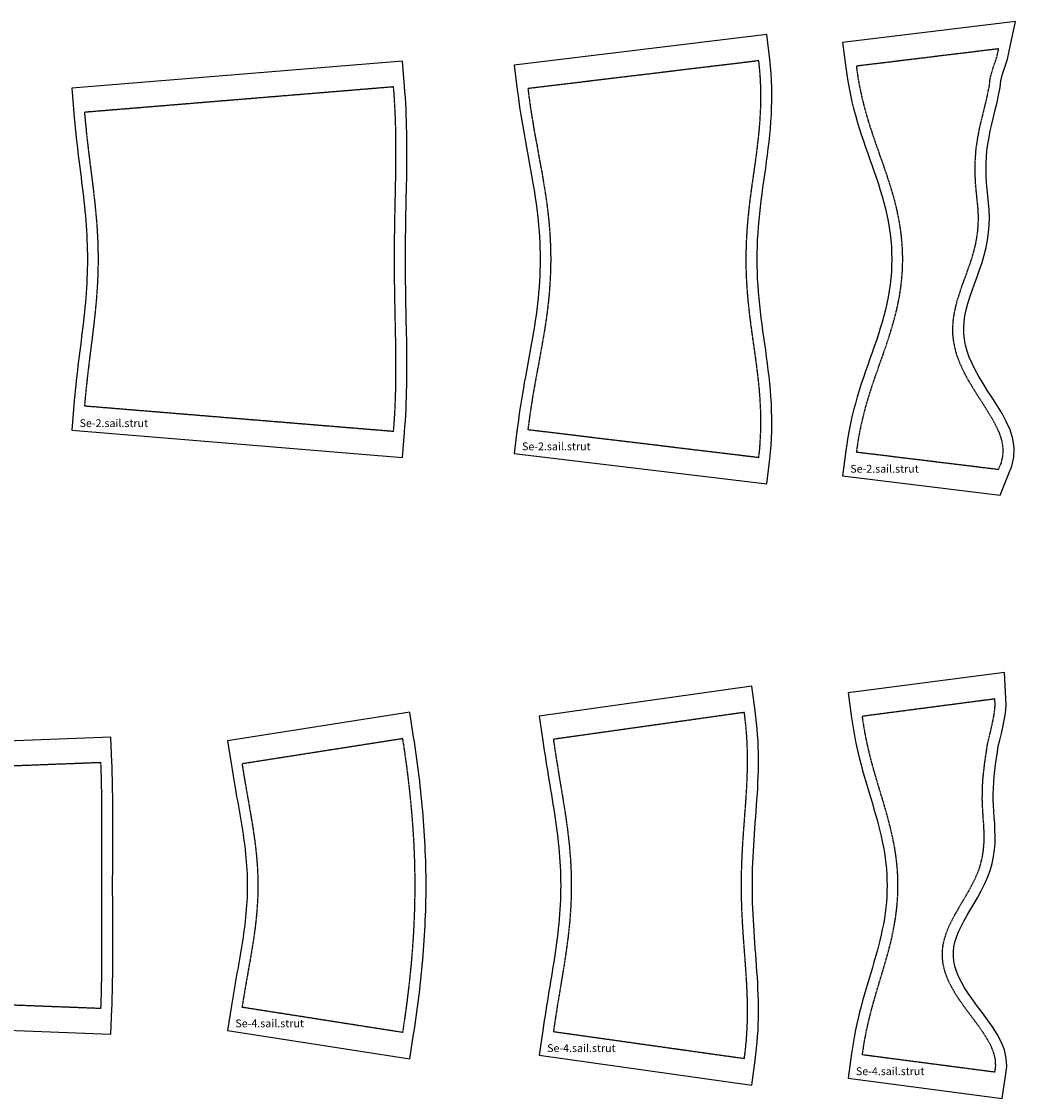
# Model space of a CAD drawing. Extents: x -5584 to -180, y -2136 to 1760.
# Drawn here: x -3394 to -2759, y -2136 to -1448 of the extents above; entities that cross this region are included whole.
import ezdxf

# ---------------------------------------------------------------- set-up
doc = ezdxf.new("R2010")
doc.units = 0
doc.linetypes.add('DASHED', pattern=[0.6, 0.5, -0.1])
for name, color, linetype in [('cut', 7, 'CONTINUOUS'), ('seam', 1, 'DASHED'), ('text', 3, 'CONTINUOUS')]:
    doc.layers.add(name, color=color, linetype=linetype)
doc.styles.get("Standard").update_dxf_attribs({"font": 'arial.ttf'})

# ---------------------------------------------------------------- blocks, each defined once
blk = doc.blocks.new('Se-2.sail.strut_(9)')
at = {"layer": 'cut'}
for points in [[(28.03, 151.78, 0), (-82.49, 138.32, 0)], [(18.32, -150.6, 0), (23.76, -136.94, 0), (25.71, -132.05, 0), (27, -126.41, 0), (27.22, -120.55, 0), (26.38, -114.71, 0), (24.58, -108.99, 0), (22.08, -103.67, 0), (19.43, -98.52, 0), (16.28, -93.5, 0), (13.31, -88.69, 0), (10.18, -83.97, 0), (7.39, -79.46, 0), (4.7, -74.97, 0), (2.27, -70.71, 0), (0.31, -66.61, 0), (-1.45, -62.49, 0), (-2.87, -58.63, 0), (-3.82, -54.88, 0), (-4.53, -51.03, 0), (-4.96, -47.39, 0), (-4.95, -43.74, 0), (-4.72, -39.92, 0), (-4.21, -36.16, 0), (-3.37, -32.23, 0), (-2.4, -28.27, 0), (-1.07, -24.17, 0), (0.29, -19.96, 0), (1.9, -15.69, 0), (3.51, -11.21, 0), (5.08, -6.74, 0), (6.67, -2.14, 0), (8.08, 2.61, 0), (9.26, 7.39, 0), (10.2, 12.2, 0), (10.87, 17.02, 0), (11.27, 21.85, 0), (11.38, 26.67, 0), (11.22, 31.48, 0), (10.78, 36.08, 0), (10.34, 40.45, 0), (9.92, 44.74, 0), (9.56, 48.87, 0), (9.37, 53.04, 0), (9.21, 57.11, 0), (9.31, 61.13, 0), (9.53, 65.31, 0), (9.82, 69.35, 0), (10.42, 73.43, 0), (11.13, 77.75, 0), (11.89, 81.95, 0), (12.94, 86.28, 0), (14.01, 90.81, 0), (15.11, 95.31, 0), (16.32, 100.05, 0), (17.27, 104.8, 0), (18.3, 109.75, 0), (18.77, 114.13, 0), (19.85, 118.12, 0), (21.34, 122.68, 0), (23.04, 127.82, 0), (24.11, 132.93, 0), (28.03, 151.78, 0)], [(-82.49, 138.32, 0), (-80.36, 122.38, 0), (-79.78, 118.03, 0), (-79.09, 113.63, 0), (-78.3, 109.25, 0), (-77.41, 104.9, 0), (-76.44, 100.59, 0), (-75.38, 96.31, 0), (-74.24, 92.08, 0), (-73.04, 87.89, 0), (-71.78, 83.74, 0), (-70.46, 79.63, 0), (-69.11, 75.57, 0), (-67.73, 71.55, 0), (-66.34, 67.56, 0), (-64.94, 63.59, 0), (-63.55, 59.66, 0), (-62.18, 55.74, 0), (-60.85, 51.83, 0), (-59.55, 47.92, 0), (-58.32, 44.01, 0), (-57.15, 40.09, 0), (-56.05, 36.16, 0), (-55.04, 32.22, 0), (-54.13, 28.25, 0), (-53.32, 24.27, 0), (-52.62, 20.26, 0), (-52.04, 16.24, 0), (-51.59, 12.19, 0), (-51.26, 8.14, 0), (-51.06, 4.07, 0), (-50.99, 0, 0), (-51.06, -4.07, 0), (-51.26, -8.14, 0), (-51.59, -12.19, 0), (-52.04, -16.24, 0), (-52.62, -20.26, 0), (-53.32, -24.27, 0), (-54.13, -28.25, 0), (-55.04, -32.22, 0), (-56.05, -36.17, 0), (-57.14, -40.09, 0), (-58.32, -44.01, 0), (-59.55, -47.92, 0), (-60.85, -51.83, 0), (-62.18, -55.74, 0), (-63.55, -59.66, 0), (-64.95, -63.63, 0), (-66.34, -67.56, 0), (-67.73, -71.55, 0), (-69.11, -75.57, 0), (-70.46, -79.64, 0), (-71.77, -83.74, 0), (-73.04, -87.89, 0), (-74.24, -92.08, 0), (-75.38, -96.31, 0), (-76.44, -100.59, 0), (-77.41, -104.91, 0), (-78.3, -109.25, 0), (-79.09, -113.63, 0), (-79.78, -118.04, 0), (-80.36, -122.38, 0), (-82.49, -138.32, 0)], [(-82.49, -138.32, 0), (18.32, -150.6, 0)]]:
    blk.add_polyline3d(points, dxfattribs=at)
at = {"layer": 'seam'}
for points in [[(17.25, 134.35, 0), (-73.43, 123.3, 0)], [(17.26, -134.35, 0), (19.01, -129.97, 0), (20.03, -125.49, 0), (20.2, -120.92, 0), (19.54, -116.27, 0), (18.04, -111.54, 0), (15.8, -106.76, 0), (13.34, -101.99, 0), (10.34, -97.2, 0), (7.41, -92.46, 0), (4.29, -87.75, 0), (1.41, -83.1, 0), (-1.34, -78.5, 0), (-3.94, -73.96, 0), (-6.07, -69.5, 0), (-7.96, -65.08, 0), (-9.57, -60.7, 0), (-10.67, -56.37, 0), (-11.46, -52.07, 0), (-11.96, -47.79, 0), (-11.95, -43.52, 0), (-11.69, -39.24, 0), (-11.11, -34.96, 0), (-10.19, -30.67, 0), (-9.14, -26.35, 0), (-7.73, -22.01, 0), (-6.32, -17.65, 0), (-4.67, -13.27, 0), (-3.09, -8.86, 0), (-1.53, -4.44, 0), (0, 0, 0), (1.32, 4.45, 0), (2.42, 8.9, 0), (3.29, 13.35, 0), (3.91, 17.79, 0), (4.27, 22.22, 0), (4.38, 26.63, 0), (4.23, 31.03, 0), (3.81, 35.4, 0), (3.38, 39.75, 0), (2.95, 44.09, 0), (2.58, 48.41, 0), (2.38, 52.74, 0), (2.21, 57.06, 0), (2.31, 61.39, 0), (2.54, 65.74, 0), (2.85, 70.11, 0), (3.5, 74.51, 0), (4.23, 78.94, 0), (5.04, 83.4, 0), (6.13, 87.91, 0), (7.21, 92.44, 0), (8.31, 97.01, 0), (9.49, 101.61, 0), (10.42, 106.21, 0), (11.38, 110.83, 0), (11.87, 115.43, 0), (13.14, 120.13, 0), (14.7, 124.87, 0), (16.27, 129.64, 0), (17.25, 134.35, 0)], [(-73.42, -123.31, 0), (-72.85, -119.04, 0), (-72.19, -114.8, 0), (-71.42, -110.58, 0), (-70.57, -106.38, 0), (-69.62, -102.2, 0), (-68.6, -98.06, 0), (-67.5, -93.95, 0), (-66.32, -89.87, 0), (-65.09, -85.83, 0), (-63.81, -81.81, 0), (-62.48, -77.81, 0), (-61.12, -73.84, 0), (-59.73, -69.88, 0), (-58.34, -65.92, 0), (-56.95, -61.98, 0), (-55.57, -58.02, 0), (-54.21, -54.06, 0), (-52.89, -50.08, 0), (-51.63, -46.07, 0), (-50.42, -42.04, 0), (-49.29, -37.97, 0), (-48.24, -33.87, 0), (-47.29, -29.73, 0), (-46.44, -25.56, 0), (-45.71, -21.36, 0), (-45.1, -17.13, 0), (-44.62, -12.87, 0), (-44.27, -8.59, 0), (-44.06, -4.3, 0), (-43.99, 0, 0), (-44.06, 4.3, 0), (-44.27, 8.59, 0), (-44.62, 12.87, 0), (-45.1, 17.13, 0), (-45.71, 21.36, 0), (-46.44, 25.56, 0), (-47.29, 29.73, 0), (-48.24, 33.87, 0), (-49.29, 37.97, 0), (-50.42, 42.04, 0), (-51.63, 46.07, 0), (-52.89, 50.08, 0), (-54.21, 54.06, 0), (-55.57, 58.02, 0), (-56.95, 61.98, 0), (-58.34, 65.92, 0), (-59.73, 69.87, 0), (-61.12, 73.83, 0), (-62.48, 77.81, 0), (-63.81, 81.8, 0), (-65.09, 85.82, 0), (-66.33, 89.87, 0), (-67.5, 93.95, 0), (-68.6, 98.06, 0), (-69.63, 102.2, 0), (-70.57, 106.37, 0), (-71.43, 110.57, 0), (-72.19, 114.8, 0), (-72.86, 119.04, 0), (-73.43, 123.3, 0)], [(17.26, -134.35, 0), (-73.42, -123.31, 0)]]:
    blk.add_polyline3d(points, dxfattribs=at)
at = {"layer": 'text'}
blk.add_text('Se-2.sail.strut', height=5, dxfattribs=at).set_placement((-77.49, -136.32))
blk = doc.blocks.new('Se-2.sail.strut_(10)')
at = {"layer": 'cut'}
for points in [[(13.27, 143.47, 0), (-148.2, 124.02, 0)], [(13.27, -143.47, 0), (15.01, -127.49, 0), (15.48, -123.13, 0), (15.86, -118.69, 0), (16.14, -114.25, 0), (16.32, -109.81, 0), (16.39, -105.38, 0), (16.38, -100.97, 0), (16.27, -96.57, 0), (16.08, -92.2, 0), (15.82, -87.86, 0), (15.48, -83.54, 0), (15.08, -79.25, 0), (14.62, -74.99, 0), (14.12, -70.75, 0), (13.59, -66.54, 0), (13.02, -62.35, 0), (12.44, -58.18, 0), (11.85, -54.02, 0), (11.26, -49.87, 0), (10.68, -45.73, 0), (10.12, -41.6, 0), (9.58, -37.46, 0), (9.08, -33.33, 0), (8.62, -29.18, 0), (8.21, -25.03, 0), (7.85, -20.88, 0), (7.55, -16.71, 0), (7.31, -12.54, 0), (7.14, -8.36, 0), (7.04, -4.18, 0), (7, 0, 0), (7.04, 4.18, 0), (7.14, 8.36, 0), (7.31, 12.54, 0), (7.55, 16.71, 0), (7.85, 20.88, 0), (8.21, 25.03, 0), (8.62, 29.18, 0), (9.08, 33.32, 0), (9.58, 37.46, 0), (10.12, 41.6, 0), (10.68, 45.73, 0), (11.26, 49.87, 0), (11.85, 54.01, 0), (12.44, 58.18, 0), (13.02, 62.35, 0), (13.59, 66.54, 0), (14.12, 70.75, 0), (14.62, 74.99, 0), (15.08, 79.25, 0), (15.48, 83.54, 0), (15.82, 87.86, 0), (16.08, 92.2, 0), (16.27, 96.57, 0), (16.38, 100.97, 0), (16.39, 105.38, 0), (16.32, 109.81, 0), (16.14, 114.24, 0), (15.86, 118.69, 0), (15.48, 123.13, 0), (15.01, 127.48, 0), (13.27, 143.47, 0)], [(-148.2, 124.02, 0), (-146.21, 108.11, 0), (-145.75, 104.43, 0), (-145.26, 100.73, 0), (-144.73, 97.04, 0), (-144.18, 93.35, 0), (-143.6, 89.67, 0), (-143, 86.01, 0), (-142.37, 82.35, 0), (-141.73, 78.7, 0), (-141.08, 75.07, 0), (-140.42, 71.45, 0), (-139.75, 67.85, 0), (-139.09, 64.24, 0), (-138.42, 60.63, 0), (-137.77, 57.05, 0), (-137.13, 53.47, 0), (-136.5, 49.9, 0), (-135.9, 46.33, 0), (-135.33, 42.77, 0), (-134.79, 39.2, 0), (-134.28, 35.64, 0), (-133.81, 32.08, 0), (-133.38, 28.52, 0), (-132.99, 24.96, 0), (-132.65, 21.4, 0), (-132.36, 17.83, 0), (-132.12, 14.27, 0), (-131.93, 10.7, 0), (-131.79, 7.14, 0), (-131.71, 3.57, 0), (-131.68, 0, 0), (-131.71, -3.57, 0), (-131.79, -7.14, 0), (-131.93, -10.7, 0), (-132.12, -14.27, 0), (-132.36, -17.84, 0), (-132.65, -21.4, 0), (-132.99, -24.96, 0), (-133.38, -28.52, 0), (-133.81, -32.08, 0), (-134.28, -35.64, 0), (-134.79, -39.2, 0), (-135.33, -42.77, 0), (-135.9, -46.33, 0), (-136.5, -49.9, 0), (-137.13, -53.47, 0), (-137.77, -57.05, 0), (-138.42, -60.64, 0), (-139.08, -64.23, 0), (-139.75, -67.85, 0), (-140.42, -71.44, 0), (-141.08, -75.07, 0), (-141.74, -78.71, 0), (-142.37, -82.35, 0), (-143, -86.01, 0), (-143.6, -89.67, 0), (-144.18, -93.35, 0), (-144.73, -97.04, 0), (-145.26, -100.73, 0), (-145.75, -104.43, 0), (-146.21, -108.11, 0), (-148.2, -124.02, 0)], [(-148.2, -124.02, 0), (13.27, -143.47, 0)]]:
    blk.add_polyline3d(points, dxfattribs=at)
at = {"layer": 'seam'}
for points in [[(8.05, 126.73, 0), (-139.26, 108.98, 0)], [(8.05, -126.73, 0), (8.52, -122.45, 0), (8.88, -118.17, 0), (9.15, -113.89, 0), (9.32, -109.61, 0), (9.39, -105.33, 0), (9.38, -101.06, 0), (9.28, -96.81, 0), (9.09, -92.57, 0), (8.83, -88.35, 0), (8.51, -84.14, 0), (8.11, -79.95, 0), (7.67, -75.77, 0), (7.18, -71.6, 0), (6.65, -67.45, 0), (6.09, -63.3, 0), (5.51, -59.15, 0), (4.92, -55, 0), (4.33, -50.85, 0), (3.74, -46.69, 0), (3.18, -42.52, 0), (2.63, -38.33, 0), (2.13, -34.13, 0), (1.66, -29.91, 0), (1.24, -25.68, 0), (0.87, -21.43, 0), (0.56, -17.16, 0), (0.32, -12.88, 0), (0.14, -8.6, 0), (0.04, -4.3, 0), (0, 0, 0), (0.04, 4.3, 0), (0.14, 8.59, 0), (0.32, 12.88, 0), (0.56, 17.16, 0), (0.87, 21.43, 0), (1.24, 25.68, 0), (1.66, 29.91, 0), (2.13, 34.13, 0), (2.63, 38.33, 0), (3.18, 42.52, 0), (3.74, 46.69, 0), (4.33, 50.85, 0), (4.92, 55, 0), (5.51, 59.15, 0), (6.09, 63.3, 0), (6.65, 67.45, 0), (7.18, 71.6, 0), (7.67, 75.77, 0), (8.11, 79.95, 0), (8.51, 84.14, 0), (8.83, 88.35, 0), (9.09, 92.57, 0), (9.28, 96.81, 0), (9.38, 101.06, 0), (9.39, 105.33, 0), (9.32, 109.61, 0), (9.15, 113.89, 0), (8.88, 118.17, 0), (8.52, 122.45, 0), (8.05, 126.73, 0)], [(-139.26, -108.98, 0), (-138.81, -105.33, 0), (-138.32, -101.69, 0), (-137.81, -98.05, 0), (-137.26, -94.41, 0), (-136.69, -90.78, 0), (-136.09, -87.16, 0), (-135.48, -83.54, 0), (-134.84, -79.93, 0), (-134.19, -76.32, 0), (-133.53, -72.71, 0), (-132.87, -69.11, 0), (-132.2, -65.5, 0), (-131.54, -61.9, 0), (-130.88, -58.3, 0), (-130.23, -54.69, 0), (-129.6, -51.08, 0), (-129, -47.47, 0), (-128.41, -43.85, 0), (-127.86, -40.23, 0), (-127.34, -36.6, 0), (-126.86, -32.96, 0), (-126.42, -29.32, 0), (-126.03, -25.67, 0), (-125.68, -22.02, 0), (-125.38, -18.36, 0), (-125.13, -14.69, 0), (-124.94, -11.02, 0), (-124.8, -7.35, 0), (-124.71, -3.68, 0), (-124.68, 0, 0), (-124.71, 3.68, 0), (-124.8, 7.35, 0), (-124.94, 11.02, 0), (-125.13, 14.69, 0), (-125.38, 18.36, 0), (-125.68, 22.02, 0), (-126.03, 25.67, 0), (-126.42, 29.32, 0), (-126.86, 32.96, 0), (-127.34, 36.6, 0), (-127.86, 40.23, 0), (-128.41, 43.85, 0), (-129, 47.47, 0), (-129.6, 51.08, 0), (-130.23, 54.69, 0), (-130.88, 58.3, 0), (-131.54, 61.9, 0), (-132.2, 65.5, 0), (-132.87, 69.11, 0), (-133.53, 72.71, 0), (-134.19, 76.32, 0), (-134.84, 79.93, 0), (-135.48, 83.54, 0), (-136.09, 87.16, 0), (-136.69, 90.78, 0), (-137.26, 94.41, 0), (-137.81, 98.05, 0), (-138.32, 101.69, 0), (-138.81, 105.33, 0), (-139.26, 108.98, 0)], [(8.05, -126.73, 0), (-139.26, -108.98, 0)]]:
    blk.add_polyline3d(points, dxfattribs=at)
at = {"layer": 'text'}
blk.add_text('Se-2.sail.strut', height=5, dxfattribs=at).set_placement((-143.2, -122.02))
blk = doc.blocks.new('Se-2.sail.strut_(11)')
at = {"layer": 'cut'}
for points in [[(5.14, 126.57, 0), (-206.18, 109.19, 0)], [(5.14, -126.57, 0), (6.39, -110.59, 0), (6.68, -106.89, 0), (6.93, -103.17, 0), (7.16, -99.44, 0), (7.36, -95.71, 0), (7.52, -91.99, 0), (7.66, -88.26, 0), (7.77, -84.54, 0), (7.85, -80.83, 0), (7.91, -77.11, 0), (7.94, -73.4, 0), (7.95, -69.7, 0), (7.95, -66, 0), (7.93, -62.31, 0), (7.89, -58.62, 0), (7.84, -54.93, 0), (7.78, -51.25, 0), (7.71, -47.58, 0), (7.64, -43.91, 0), (7.56, -40.24, 0), (7.48, -36.57, 0), (7.4, -32.91, 0), (7.33, -29.25, 0), (7.26, -25.59, 0), (7.19, -21.93, 0), (7.14, -18.27, 0), (7.09, -14.62, 0), (7.05, -10.96, 0), (7.02, -7.31, 0), (7.01, -3.65, 0), (7, 0, 0), (7.01, 3.65, 0), (7.02, 7.31, 0), (7.05, 10.96, 0), (7.09, 14.62, 0), (7.14, 18.27, 0), (7.19, 21.93, 0), (7.26, 25.59, 0), (7.33, 29.25, 0), (7.4, 32.91, 0), (7.48, 36.57, 0), (7.56, 40.24, 0), (7.64, 43.9, 0), (7.71, 47.58, 0), (7.78, 51.25, 0), (7.84, 54.93, 0), (7.89, 58.62, 0), (7.93, 62.31, 0), (7.95, 66, 0), (7.95, 69.7, 0), (7.94, 73.41, 0), (7.91, 77.11, 0), (7.85, 80.83, 0), (7.77, 84.54, 0), (7.66, 88.26, 0), (7.52, 91.99, 0), (7.36, 95.71, 0), (7.16, 99.44, 0), (6.93, 103.17, 0), (6.68, 106.89, 0), (6.39, 110.59, 0), (5.14, 126.57, 0)], [(-206.18, 109.19, 0), (-204.82, 93.23, 0), (-204.55, 90.07, 0), (-204.27, 86.9, 0), (-203.96, 83.73, 0), (-203.64, 80.57, 0), (-203.3, 77.41, 0), (-202.95, 74.26, 0), (-202.59, 71.11, 0), (-202.21, 67.97, 0), (-201.83, 64.82, 0), (-201.44, 61.71, 0), (-201.05, 58.56, 0), (-200.65, 55.46, 0), (-200.26, 52.34, 0), (-199.87, 49.24, 0), (-199.49, 46.14, 0), (-199.12, 43.04, 0), (-198.75, 39.95, 0), (-198.41, 36.87, 0), (-198.08, 33.78, 0), (-197.77, 30.7, 0), (-197.48, 27.63, 0), (-197.22, 24.55, 0), (-196.98, 21.48, 0), (-196.77, 18.41, 0), (-196.59, 15.34, 0), (-196.44, 12.27, 0), (-196.32, 9.2, 0), (-196.24, 6.13, 0), (-196.18, 3.07, 0), (-196.17, 0, 0), (-196.18, -3.07, 0), (-196.24, -6.13, 0), (-196.32, -9.2, 0), (-196.44, -12.27, 0), (-196.59, -15.34, 0), (-196.77, -18.41, 0), (-196.98, -21.48, 0), (-197.22, -24.55, 0), (-197.48, -27.63, 0), (-197.77, -30.7, 0), (-198.08, -33.78, 0), (-198.41, -36.87, 0), (-198.75, -39.95, 0), (-199.12, -43.04, 0), (-199.49, -46.14, 0), (-199.87, -49.24, 0), (-200.26, -52.33, 0), (-200.65, -55.45, 0), (-201.05, -58.56, 0), (-201.44, -61.7, 0), (-201.83, -64.83, 0), (-202.21, -67.96, 0), (-202.59, -71.11, 0), (-202.95, -74.26, 0), (-203.3, -77.41, 0), (-203.64, -80.57, 0), (-203.96, -83.73, 0), (-204.27, -86.9, 0), (-204.55, -90.07, 0), (-204.82, -93.22, 0), (-206.18, -109.19, 0)], [(-206.18, -109.19, 0), (5.14, -126.57, 0)]]:
    blk.add_polyline3d(points, dxfattribs=at)
at = {"layer": 'seam'}
for points in [[(-0.59, 110.04, 0), (-197.85, 93.82, 0)], [(-0.59, -110.04, 0), (-0.31, -106.38, 0), (-0.05, -102.71, 0), (0.17, -99.04, 0), (0.37, -95.37, 0), (0.53, -91.7, 0), (0.66, -88.03, 0), (0.77, -84.36, 0), (0.85, -80.7, 0), (0.91, -77.03, 0), (0.94, -73.36, 0), (0.95, -69.69, 0), (0.95, -66.03, 0), (0.93, -62.36, 0), (0.89, -58.7, 0), (0.84, -55.04, 0), (0.78, -51.38, 0), (0.71, -47.71, 0), (0.64, -44.05, 0), (0.56, -40.38, 0), (0.48, -36.72, 0), (0.4, -33.05, 0), (0.33, -29.39, 0), (0.26, -25.72, 0), (0.2, -22.05, 0), (0.14, -18.37, 0), (0.09, -14.7, 0), (0.05, -11.03, 0), (0.02, -7.35, 0), (0.01, -3.68, 0), (0, 0, 0), (0.01, 3.68, 0), (0.02, 7.35, 0), (0.05, 11.03, 0), (0.09, 14.7, 0), (0.14, 18.37, 0), (0.2, 22.05, 0), (0.26, 25.72, 0), (0.33, 29.38, 0), (0.4, 33.05, 0), (0.48, 36.72, 0), (0.56, 40.38, 0), (0.64, 44.05, 0), (0.71, 47.71, 0), (0.78, 51.38, 0), (0.84, 55.04, 0), (0.89, 58.7, 0), (0.93, 62.37, 0), (0.95, 66.03, 0), (0.95, 69.69, 0), (0.94, 73.36, 0), (0.91, 77.03, 0), (0.85, 80.7, 0), (0.77, 84.36, 0), (0.66, 88.03, 0), (0.53, 91.7, 0), (0.37, 95.37, 0), (0.17, 99.04, 0), (-0.05, 102.71, 0), (-0.3, 106.38, 0), (-0.59, 110.04, 0)], [(-197.85, -93.82, 0), (-197.58, -90.68, 0), (-197.3, -87.55, 0), (-196.99, -84.42, 0), (-196.68, -81.3, 0), (-196.34, -78.17, 0), (-196, -75.04, 0), (-195.63, -71.92, 0), (-195.26, -68.8, 0), (-194.88, -65.68, 0), (-194.5, -62.57, 0), (-194.1, -59.45, 0), (-193.71, -56.33, 0), (-193.32, -53.22, 0), (-192.92, -50.1, 0), (-192.54, -46.99, 0), (-192.16, -43.87, 0), (-191.8, -40.75, 0), (-191.45, -37.63, 0), (-191.11, -34.51, 0), (-190.8, -31.38, 0), (-190.51, -28.25, 0), (-190.24, -25.12, 0), (-190, -21.99, 0), (-189.78, -18.85, 0), (-189.6, -15.72, 0), (-189.44, -12.58, 0), (-189.32, -9.43, 0), (-189.24, -6.29, 0), (-189.18, -3.14, 0), (-189.17, 0, 0), (-189.18, 3.14, 0), (-189.24, 6.29, 0), (-189.32, 9.43, 0), (-189.44, 12.57, 0), (-189.6, 15.71, 0), (-189.78, 18.85, 0), (-190, 21.99, 0), (-190.24, 25.12, 0), (-190.51, 28.25, 0), (-190.8, 31.38, 0), (-191.11, 34.51, 0), (-191.45, 37.63, 0), (-191.8, 40.75, 0), (-192.16, 43.87, 0), (-192.54, 46.99, 0), (-192.92, 50.1, 0), (-193.32, 53.22, 0), (-193.71, 56.33, 0), (-194.1, 59.45, 0), (-194.5, 62.57, 0), (-194.88, 65.68, 0), (-195.26, 68.8, 0), (-195.63, 71.92, 0), (-196, 75.05, 0), (-196.34, 78.17, 0), (-196.68, 81.3, 0), (-196.99, 84.42, 0), (-197.3, 87.55, 0), (-197.58, 90.69, 0), (-197.85, 93.82, 0)], [(-0.59, -110.04, 0), (-197.85, -93.82, 0)]]:
    blk.add_polyline3d(points, dxfattribs=at)
at = {"layer": 'text'}
blk.add_text('Se-2.sail.strut', height=5, dxfattribs=at).set_placement((-201.18, -107.19))
blk = doc.blocks.new('Se-4.sail.strut_(15)')
at = {"layer": 'cut'}
for points in [[(21.1, 136.13, 0), (-78.91, 123.03, 0)], [(19.64, -135.93, 0), (21.81, -120.12, 0), (22.44, -115.48, 0), (22.17, -110.13, 0), (20.95, -104.85, 0), (18.91, -99.7, 0), (16.25, -94.89, 0), (13.43, -90.26, 0), (10.2, -85.71, 0), (6.99, -81.34, 0), (3.77, -77.13, 0), (0.83, -73.03, 0), (-2.02, -69.05, 0), (-4.43, -65.28, 0), (-6.55, -61.57, 0), (-8.36, -58.03, 0), (-9.7, -54.73, 0), (-10.68, -51.45, 0), (-11.36, -48.3, 0), (-11.65, -45.29, 0), (-11.63, -42.25, 0), (-11.3, -39.21, 0), (-10.64, -36.15, 0), (-9.6, -32.9, 0), (-8.35, -29.6, 0), (-6.71, -26.18, 0), (-4.9, -22.62, 0), (-2.79, -18.95, 0), (-0.65, -15.2, 0), (1.71, -11.34, 0), (4.02, -7.3, 0), (6.19, -3.26, 0), (8.33, 0.9, 0), (10.24, 5.22, 0), (11.85, 9.6, 0), (13.13, 14.04, 0), (14.05, 18.5, 0), (14.6, 22.82, 0), (14.99, 27.13, 0), (15.07, 31.46, 0), (14.94, 35.57, 0), (14.77, 39.62, 0), (14.45, 43.58, 0), (14.21, 47.35, 0), (14.02, 51.17, 0), (13.85, 54.85, 0), (13.88, 58.48, 0), (13.98, 62.28, 0), (14.13, 65.98, 0), (14.46, 69.67, 0), (14.9, 73.55, 0), (15.34, 77.42, 0), (15.91, 81.3, 0), (16.53, 85.34, 0), (17.06, 89.08, 0), (17.99, 92.85, 0), (19.02, 97.08, 0), (19.9, 101.26, 0), (20.9, 105.6, 0), (21.59, 110.16, 0), (22.07, 114.95, 0), (21.86, 119.5, 0), (21.1, 136.13, 0)], [(-78.91, 123.03, 0), (-76.67, 107.12, 0), (-76.15, 103.37, 0), (-75.54, 99.57, 0), (-74.87, 95.79, 0), (-74.14, 92.02, 0), (-73.34, 88.28, 0), (-72.49, 84.57, 0), (-71.59, 80.88, 0), (-70.64, 77.22, 0), (-69.66, 73.59, 0), (-68.64, 69.98, 0), (-67.6, 66.41, 0), (-66.55, 62.86, 0), (-65.49, 59.33, 0), (-64.43, 55.82, 0), (-63.38, 52.33, 0), (-62.35, 48.85, 0), (-61.34, 45.38, 0), (-60.38, 41.92, 0), (-59.45, 38.46, 0), (-58.58, 35, 0), (-57.76, 31.53, 0), (-57.02, 28.06, 0), (-56.34, 24.58, 0), (-55.74, 21.09, 0), (-55.23, 17.6, 0), (-54.8, 14.09, 0), (-54.46, 10.58, 0), (-54.22, 7.05, 0), (-54.07, 3.53, 0), (-54.02, 0, 0), (-54.07, -3.53, 0), (-54.22, -7.05, 0), (-54.46, -10.57, 0), (-54.8, -14.09, 0), (-55.23, -17.6, 0), (-55.74, -21.09, 0), (-56.34, -24.58, 0), (-57.02, -28.06, 0), (-57.76, -31.53, 0), (-58.58, -35, 0), (-59.45, -38.46, 0), (-60.37, -41.92, 0), (-61.34, -45.38, 0), (-62.35, -48.85, 0), (-63.38, -52.33, 0), (-64.43, -55.82, 0), (-65.49, -59.33, 0), (-66.55, -62.86, 0), (-67.6, -66.41, 0), (-68.64, -69.98, 0), (-69.66, -73.59, 0), (-70.64, -77.22, 0), (-71.59, -80.88, 0), (-72.49, -84.57, 0), (-73.34, -88.28, 0), (-74.14, -92.02, 0), (-74.87, -95.79, 0), (-75.54, -99.57, 0), (-76.15, -103.37, 0), (-76.67, -107.12, 0), (-78.9, -123.03, 0)], [(-78.9, -123.03, 0), (19.64, -135.93, 0)]]:
    blk.add_polyline3d(points, dxfattribs=at)
at = {"layer": 'seam'}
for points in [[(14.87, 119.18, 0), (-69.74, 108.09, 0)], [(14.87, -119.17, 0), (15.42, -115.18, 0), (15.21, -111.1, 0), (14.25, -106.93, 0), (12.57, -102.7, 0), (10.2, -98.41, 0), (7.58, -94.12, 0), (4.53, -89.81, 0), (1.38, -85.54, 0), (-1.85, -81.29, 0), (-4.86, -77.11, 0), (-7.82, -72.98, 0), (-10.42, -68.91, 0), (-12.71, -64.9, 0), (-14.74, -60.94, 0), (-16.31, -57.05, 0), (-17.46, -53.2, 0), (-18.28, -49.38, 0), (-18.66, -45.6, 0), (-18.62, -41.84, 0), (-18.22, -38.09, 0), (-17.41, -34.34, 0), (-16.22, -30.6, 0), (-14.8, -26.84, 0), (-12.99, -23.07, 0), (-11.05, -19.28, 0), (-8.87, -15.47, 0), (-6.67, -11.64, 0), (-4.32, -7.78, 0), (-2.1, -3.9, 0), (0, 0, 0), (2.01, 3.92, 0), (3.75, 7.84, 0), (5.2, 11.78, 0), (6.33, 15.72, 0), (7.14, 19.65, 0), (7.64, 23.58, 0), (8, 27.5, 0), (8.06, 31.41, 0), (7.94, 35.31, 0), (7.78, 39.2, 0), (7.47, 43.08, 0), (7.22, 46.96, 0), (7.03, 50.83, 0), (6.85, 54.71, 0), (6.88, 58.61, 0), (6.99, 62.51, 0), (7.14, 66.43, 0), (7.49, 70.38, 0), (7.94, 74.34, 0), (8.4, 78.33, 0), (8.98, 82.33, 0), (9.61, 86.37, 0), (10.18, 90.41, 0), (11.19, 94.51, 0), (12.2, 98.64, 0), (13.07, 102.76, 0), (14.02, 106.91, 0), (14.64, 111.03, 0), (15.05, 115.14, 0), (14.87, 119.18, 0)], [(-69.74, -108.09, 0), (-69.22, -104.4, 0), (-68.64, -100.73, 0), (-67.99, -97.07, 0), (-67.28, -93.42, 0), (-66.51, -89.79, 0), (-65.68, -86.18, 0), (-64.8, -82.59, 0), (-63.87, -79.01, 0), (-62.91, -75.45, 0), (-61.91, -71.91, 0), (-60.89, -68.38, 0), (-59.84, -64.86, 0), (-58.78, -61.35, 0), (-57.72, -57.84, 0), (-56.67, -54.33, 0), (-55.63, -50.82, 0), (-54.61, -47.3, 0), (-53.62, -43.77, 0), (-52.68, -40.22, 0), (-51.78, -36.66, 0), (-50.94, -33.07, 0), (-50.16, -29.47, 0), (-49.45, -25.84, 0), (-48.83, -22.2, 0), (-48.29, -18.53, 0), (-47.84, -14.85, 0), (-47.48, -11.15, 0), (-47.23, -7.44, 0), (-47.07, -3.72, 0), (-47.02, 0, 0), (-47.07, 3.72, 0), (-47.23, 7.44, 0), (-47.48, 11.15, 0), (-47.84, 14.85, 0), (-48.29, 18.53, 0), (-48.83, 22.2, 0), (-49.45, 25.84, 0), (-50.16, 29.47, 0), (-50.94, 33.07, 0), (-51.78, 36.66, 0), (-52.68, 40.22, 0), (-53.62, 43.77, 0), (-54.61, 47.3, 0), (-55.63, 50.82, 0), (-56.67, 54.33, 0), (-57.73, 57.84, 0), (-58.79, 61.35, 0), (-59.84, 64.86, 0), (-60.89, 68.38, 0), (-61.91, 71.91, 0), (-62.91, 75.45, 0), (-63.88, 79.01, 0), (-64.8, 82.59, 0), (-65.68, 86.18, 0), (-66.51, 89.79, 0), (-67.28, 93.42, 0), (-67.99, 97.07, 0), (-68.64, 100.73, 0), (-69.23, 104.4, 0), (-69.74, 108.09, 0)], [(14.87, -119.17, 0), (-69.74, -108.09, 0)]]:
    blk.add_polyline3d(points, dxfattribs=at)
at = {"layer": 'text'}
blk.add_text('Se-4.sail.strut', height=5, dxfattribs=at).set_placement((-73.9, -121.03))
blk = doc.blocks.new('Se-4.sail.strut_(16)')
at = {"layer": 'cut'}
for points in [[(6.67, 127.42, 0), (-129.15, 108.29, 0)], [(6.67, -127.42, 0), (8.77, -111.49, 0), (9.26, -107.74, 0), (9.69, -103.92, 0), (10.06, -100.09, 0), (10.35, -96.26, 0), (10.58, -92.44, 0), (10.74, -88.62, 0), (10.84, -84.82, 0), (10.89, -81.02, 0), (10.87, -77.23, 0), (10.81, -73.46, 0), (10.7, -69.71, 0), (10.55, -65.97, 0), (10.37, -62.24, 0), (10.16, -58.53, 0), (9.92, -54.84, 0), (9.66, -51.15, 0), (9.39, -47.48, 0), (9.12, -43.81, 0), (8.84, -40.15, 0), (8.57, -36.5, 0), (8.31, -32.85, 0), (8.06, -29.2, 0), (7.83, -25.55, 0), (7.62, -21.91, 0), (7.44, -18.26, 0), (7.28, -14.61, 0), (7.16, -10.96, 0), (7.07, -7.31, 0), (7.02, -3.65, 0), (7, 0, 0), (7.02, 3.65, 0), (7.07, 7.31, 0), (7.16, 10.96, 0), (7.28, 14.61, 0), (7.44, 18.26, 0), (7.62, 21.91, 0), (7.83, 25.55, 0), (8.06, 29.2, 0), (8.31, 32.85, 0), (8.57, 36.5, 0), (8.84, 40.15, 0), (9.12, 43.81, 0), (9.39, 47.48, 0), (9.66, 51.15, 0), (9.92, 54.84, 0), (10.16, 58.53, 0), (10.37, 62.25, 0), (10.55, 65.97, 0), (10.7, 69.71, 0), (10.81, 73.47, 0), (10.87, 77.24, 0), (10.88, 81.02, 0), (10.84, 84.82, 0), (10.74, 88.62, 0), (10.58, 92.44, 0), (10.35, 96.26, 0), (10.06, 100.09, 0), (9.69, 103.92, 0), (9.26, 107.74, 0), (8.77, 111.5, 0), (6.67, 127.42, 0)], [(-129.15, 108.29, 0), (-126.88, 92.44, 0), (-126.43, 89.31, 0), (-125.97, 86.18, 0), (-125.49, 83.04, 0), (-125.01, 79.91, 0), (-124.51, 76.79, 0), (-124.01, 73.66, 0), (-123.5, 70.56, 0), (-122.98, 67.44, 0), (-122.46, 64.34, 0), (-121.94, 61.24, 0), (-121.43, 58.16, 0), (-120.92, 55.07, 0), (-120.41, 51.99, 0), (-119.92, 48.91, 0), (-119.44, 45.84, 0), (-118.98, 42.77, 0), (-118.54, 39.71, 0), (-118.12, 36.65, 0), (-117.72, 33.59, 0), (-117.35, 30.53, 0), (-117.01, 27.48, 0), (-116.7, 24.42, 0), (-116.42, 21.37, 0), (-116.18, 18.32, 0), (-115.97, 15.26, 0), (-115.79, 12.21, 0), (-115.66, 9.16, 0), (-115.56, 6.11, 0), (-115.5, 3.05, 0), (-115.48, 0, 0), (-115.5, -3.05, 0), (-115.56, -6.11, 0), (-115.66, -9.16, 0), (-115.79, -12.21, 0), (-115.97, -15.26, 0), (-116.18, -18.32, 0), (-116.42, -21.37, 0), (-116.7, -24.42, 0), (-117.01, -27.48, 0), (-117.35, -30.53, 0), (-117.72, -33.59, 0), (-118.12, -36.65, 0), (-118.54, -39.71, 0), (-118.98, -42.77, 0), (-119.44, -45.84, 0), (-119.92, -48.91, 0), (-120.41, -51.99, 0), (-120.92, -55.07, 0), (-121.43, -58.15, 0), (-121.94, -61.24, 0), (-122.46, -64.34, 0), (-122.98, -67.44, 0), (-123.5, -70.56, 0), (-124.01, -73.67, 0), (-124.51, -76.79, 0), (-125.01, -79.91, 0), (-125.49, -83.04, 0), (-125.97, -86.18, 0), (-126.43, -89.31, 0), (-126.88, -92.44, 0), (-129.14, -108.29, 0)], [(-129.14, -108.29, 0), (6.67, -127.42, 0)]]:
    blk.add_polyline3d(points, dxfattribs=at)
at = {"layer": 'seam'}
for points in [[(1.83, 110.58, 0), (-119.95, 93.43, 0)], [(1.83, -110.58, 0), (2.31, -106.89, 0), (2.73, -103.19, 0), (3.08, -99.49, 0), (3.37, -95.79, 0), (3.59, -92.08, 0), (3.75, -88.38, 0), (3.84, -84.68, 0), (3.89, -80.99, 0), (3.87, -77.3, 0), (3.81, -73.62, 0), (3.71, -69.95, 0), (3.56, -66.28, 0), (3.38, -62.62, 0), (3.17, -58.96, 0), (2.93, -55.3, 0), (2.68, -51.65, 0), (2.41, -47.99, 0), (2.14, -44.34, 0), (1.86, -40.68, 0), (1.59, -37.01, 0), (1.32, -33.34, 0), (1.07, -29.66, 0), (0.84, -25.97, 0), (0.63, -22.28, 0), (0.44, -18.58, 0), (0.29, -14.87, 0), (0.16, -11.16, 0), (0.07, -7.44, 0), (0.02, -3.72, 0), (0, 0, 0), (0.02, 3.72, 0), (0.07, 7.44, 0), (0.16, 11.16, 0), (0.29, 14.87, 0), (0.44, 18.58, 0), (0.63, 22.28, 0), (0.84, 25.97, 0), (1.07, 29.66, 0), (1.32, 33.34, 0), (1.59, 37.01, 0), (1.86, 40.68, 0), (2.14, 44.34, 0), (2.41, 47.99, 0), (2.68, 51.65, 0), (2.93, 55.3, 0), (3.17, 58.96, 0), (3.38, 62.62, 0), (3.56, 66.28, 0), (3.71, 69.95, 0), (3.81, 73.62, 0), (3.87, 77.3, 0), (3.88, 80.99, 0), (3.84, 84.68, 0), (3.74, 88.38, 0), (3.59, 92.08, 0), (3.37, 95.79, 0), (3.08, 99.49, 0), (2.73, 103.19, 0), (2.31, 106.89, 0), (1.83, 110.58, 0)], [(-119.95, -93.43, 0), (-119.5, -90.32, 0), (-119.04, -87.21, 0), (-118.57, -84.1, 0), (-118.09, -81, 0), (-117.6, -77.89, 0), (-117.1, -74.79, 0), (-116.59, -71.69, 0), (-116.07, -68.59, 0), (-115.56, -65.5, 0), (-115.04, -62.4, 0), (-114.52, -59.3, 0), (-114.01, -56.2, 0), (-113.5, -53.1, 0), (-113.01, -50, 0), (-112.52, -46.9, 0), (-112.06, -43.79, 0), (-111.61, -40.69, 0), (-111.18, -37.58, 0), (-110.78, -34.46, 0), (-110.4, -31.34, 0), (-110.05, -28.22, 0), (-109.73, -25.1, 0), (-109.45, -21.97, 0), (-109.19, -18.84, 0), (-108.98, -15.7, 0), (-108.8, -12.57, 0), (-108.66, -9.43, 0), (-108.56, -6.28, 0), (-108.5, -3.14, 0), (-108.48, 0, 0), (-108.5, 3.14, 0), (-108.56, 6.28, 0), (-108.66, 9.43, 0), (-108.8, 12.56, 0), (-108.98, 15.7, 0), (-109.19, 18.84, 0), (-109.45, 21.97, 0), (-109.73, 25.1, 0), (-110.05, 28.22, 0), (-110.4, 31.34, 0), (-110.78, 34.46, 0), (-111.18, 37.58, 0), (-111.61, 40.69, 0), (-112.06, 43.79, 0), (-112.52, 46.9, 0), (-113.01, 50, 0), (-113.5, 53.1, 0), (-114.01, 56.2, 0), (-114.52, 59.3, 0), (-115.04, 62.4, 0), (-115.56, 65.5, 0), (-116.07, 68.59, 0), (-116.59, 71.69, 0), (-117.1, 74.79, 0), (-117.6, 77.89, 0), (-118.09, 81, 0), (-118.57, 84.1, 0), (-119.05, 87.21, 0), (-119.5, 90.32, 0), (-119.95, 93.43, 0)], [(1.83, -110.58, 0), (-119.95, -93.43, 0)]]:
    blk.add_polyline3d(points, dxfattribs=at)
at = {"layer": 'text'}
blk.add_text('Se-4.sail.strut', height=5, dxfattribs=at).set_placement((-124.14, -106.29))
blk = doc.blocks.new('Se-4.sail.strut_(17)')
at = {"layer": 'cut'}
for points in [[(-3.37, 110.72, 0), (-119.81, 92.48, 0)], [(-3.37, -110.72, 0), (-0.93, -94.89, 0), (-0.45, -91.77, 0), (0.02, -88.63, 0), (0.48, -85.49, 0), (0.93, -82.35, 0), (1.36, -79.21, 0), (1.77, -76.06, 0), (2.18, -72.91, 0), (2.56, -69.77, 0), (2.94, -66.61, 0), (3.3, -63.46, 0), (3.64, -60.31, 0), (3.97, -57.15, 0), (4.29, -53.99, 0), (4.59, -50.83, 0), (4.87, -47.67, 0), (5.14, -44.5, 0), (5.39, -41.33, 0), (5.62, -38.16, 0), (5.84, -34.99, 0), (6.04, -31.82, 0), (6.22, -28.64, 0), (6.38, -25.47, 0), (6.52, -22.29, 0), (6.65, -19.11, 0), (6.76, -15.92, 0), (6.84, -12.74, 0), (6.91, -9.56, 0), (6.96, -6.37, 0), (6.99, -3.19, 0), (7, 0, 0), (6.99, 3.19, 0), (6.96, 6.37, 0), (6.91, 9.56, 0), (6.84, 12.74, 0), (6.76, 15.92, 0), (6.65, 19.11, 0), (6.52, 22.29, 0), (6.38, 25.47, 0), (6.22, 28.64, 0), (6.04, 31.82, 0), (5.84, 34.99, 0), (5.62, 38.16, 0), (5.39, 41.33, 0), (5.14, 44.5, 0), (4.87, 47.67, 0), (4.59, 50.83, 0), (4.29, 53.99, 0), (3.97, 57.15, 0), (3.64, 60.31, 0), (3.3, 63.46, 0), (2.94, 66.61, 0), (2.56, 69.77, 0), (2.18, 72.91, 0), (1.77, 76.06, 0), (1.36, 79.21, 0), (0.93, 82.35, 0), (0.48, 85.49, 0), (0.02, 88.63, 0), (-0.45, 91.77, 0), (-0.93, 94.89, 0), (-3.37, 110.72, 0)], [(-119.81, 92.48, 0), (-117.31, 76.66, 0), (-116.89, 74.07, 0), (-116.47, 71.46, 0), (-116.04, 68.85, 0), (-115.61, 66.25, 0), (-115.16, 63.66, 0), (-114.71, 61.06, 0), (-114.26, 58.47, 0), (-113.8, 55.89, 0), (-113.34, 53.28, 0), (-112.89, 50.73, 0), (-112.44, 48.17, 0), (-111.99, 45.6, 0), (-111.55, 43.04, 0), (-111.12, 40.49, 0), (-110.7, 37.94, 0), (-110.3, 35.39, 0), (-109.91, 32.85, 0), (-109.54, 30.31, 0), (-109.2, 27.78, 0), (-108.87, 25.25, 0), (-108.57, 22.72, 0), (-108.3, 20.19, 0), (-108.05, 17.66, 0), (-107.83, 15.14, 0), (-107.65, 12.61, 0), (-107.49, 10.09, 0), (-107.37, 7.57, 0), (-107.29, 5.04, 0), (-107.24, 2.52, 0), (-107.22, 0, 0), (-107.24, -2.52, 0), (-107.29, -5.04, 0), (-107.37, -7.57, 0), (-107.49, -10.09, 0), (-107.65, -12.61, 0), (-107.83, -15.14, 0), (-108.05, -17.66, 0), (-108.3, -20.19, 0), (-108.57, -22.72, 0), (-108.87, -25.25, 0), (-109.2, -27.78, 0), (-109.54, -30.31, 0), (-109.91, -32.85, 0), (-110.3, -35.39, 0), (-110.7, -37.94, 0), (-111.12, -40.49, 0), (-111.55, -43.04, 0), (-111.99, -45.61, 0), (-112.44, -48.16, 0), (-112.89, -50.74, 0), (-113.35, -53.31, 0), (-113.8, -55.88, 0), (-114.26, -58.48, 0), (-114.71, -61.06, 0), (-115.16, -63.66, 0), (-115.61, -66.25, 0), (-116.04, -68.85, 0), (-116.47, -71.46, 0), (-116.89, -74.06, 0), (-117.31, -76.66, 0), (-119.81, -92.48, 0)], [(-119.81, -92.48, 0), (-3.37, -110.72, 0)]]:
    blk.add_polyline3d(points, dxfattribs=at)
at = {"layer": 'seam'}
for points in [[(-7.85, 93.82, 0), (-110.39, 77.76, 0)], [(-7.85, -93.82, 0), (-7.37, -90.72, 0), (-6.9, -87.61, 0), (-6.45, -84.5, 0), (-6.01, -81.39, 0), (-5.58, -78.27, 0), (-5.17, -75.16, 0), (-4.77, -72.04, 0), (-4.39, -68.92, 0), (-4.02, -65.8, 0), (-3.66, -62.68, 0), (-3.32, -59.56, 0), (-2.99, -56.44, 0), (-2.68, -53.31, 0), (-2.38, -50.19, 0), (-2.1, -47.06, 0), (-1.84, -43.93, 0), (-1.59, -40.8, 0), (-1.36, -37.67, 0), (-1.15, -34.54, 0), (-0.95, -31.4, 0), (-0.77, -28.26, 0), (-0.61, -25.13, 0), (-0.47, -21.99, 0), (-0.35, -18.85, 0), (-0.24, -15.71, 0), (-0.15, -12.57, 0), (-0.09, -9.43, 0), (-0.04, -6.29, 0), (-0.01, -3.14, 0), (0, 0, 0), (-0.01, 3.14, 0), (-0.04, 6.29, 0), (-0.09, 9.43, 0), (-0.15, 12.57, 0), (-0.24, 15.71, 0), (-0.35, 18.85, 0), (-0.47, 21.99, 0), (-0.61, 25.13, 0), (-0.77, 28.27, 0), (-0.95, 31.4, 0), (-1.15, 34.54, 0), (-1.36, 37.67, 0), (-1.59, 40.8, 0), (-1.84, 43.93, 0), (-2.1, 47.06, 0), (-2.38, 50.19, 0), (-2.68, 53.31, 0), (-2.99, 56.44, 0), (-3.32, 59.56, 0), (-3.66, 62.68, 0), (-4.01, 65.8, 0), (-4.39, 68.92, 0), (-4.77, 72.04, 0), (-5.17, 75.16, 0), (-5.58, 78.27, 0), (-6.01, 81.39, 0), (-6.45, 84.5, 0), (-6.9, 87.61, 0), (-7.37, 90.72, 0), (-7.85, 93.82, 0)], [(-110.39, -77.76, 0), (-109.98, -75.17, 0), (-109.56, -72.59, 0), (-109.14, -70, 0), (-108.7, -67.42, 0), (-108.26, -64.84, 0), (-107.82, -62.26, 0), (-107.36, -59.68, 0), (-106.91, -57.11, 0), (-106.45, -54.53, 0), (-106, -51.95, 0), (-105.54, -49.37, 0), (-105.09, -46.8, 0), (-104.65, -44.22, 0), (-104.22, -41.64, 0), (-103.79, -39.05, 0), (-103.38, -36.47, 0), (-102.99, -33.88, 0), (-102.61, -31.29, 0), (-102.26, -28.7, 0), (-101.92, -26.11, 0), (-101.61, -23.51, 0), (-101.33, -20.9, 0), (-101.08, -18.3, 0), (-100.86, -15.69, 0), (-100.66, -13.08, 0), (-100.5, -10.47, 0), (-100.38, -7.85, 0), (-100.29, -5.24, 0), (-100.24, -2.62, 0), (-100.22, 0, 0), (-100.24, 2.62, 0), (-100.29, 5.24, 0), (-100.38, 7.85, 0), (-100.5, 10.47, 0), (-100.66, 13.08, 0), (-100.86, 15.69, 0), (-101.08, 18.3, 0), (-101.33, 20.9, 0), (-101.61, 23.51, 0), (-101.92, 26.11, 0), (-102.26, 28.7, 0), (-102.61, 31.29, 0), (-102.99, 33.88, 0), (-103.38, 36.47, 0), (-103.79, 39.06, 0), (-104.22, 41.64, 0), (-104.65, 44.22, 0), (-105.09, 46.8, 0), (-105.54, 49.37, 0), (-106, 51.95, 0), (-106.45, 54.53, 0), (-106.91, 57.11, 0), (-107.36, 59.68, 0), (-107.82, 62.26, 0), (-108.26, 64.84, 0), (-108.7, 67.42, 0), (-109.14, 70, 0), (-109.56, 72.59, 0), (-109.98, 75.17, 0), (-110.39, 77.76, 0)], [(-7.85, -93.82, 0), (-110.39, -77.76, 0)]]:
    blk.add_polyline3d(points, dxfattribs=at)
at = {"layer": 'text'}
blk.add_text('Se-4.sail.strut', height=5, dxfattribs=at).set_placement((-114.81, -90.48))
blk = doc.blocks.new('Se-4.sail.strut_(18)')
at = {"layer": 'cut'}
for points in [[(5.92, 94.77, 0), (-827.97, 62.8, 0)], [(5.92, -94.77, 0), (6.51, -78.77, 0), (6.6, -76.14, 0), (6.69, -73.5, 0), (6.77, -70.86, 0), (6.84, -68.22, 0), (6.9, -65.58, 0), (6.96, -62.95, 0), (7, -60.31, 0), (7.04, -57.67, 0), (7.07, -55.04, 0), (7.09, -52.4, 0), (7.11, -49.77, 0), (7.12, -47.14, 0), (7.13, -44.51, 0), (7.13, -41.88, 0), (7.13, -39.25, 0), (7.13, -36.63, 0), (7.12, -34.01, 0), (7.11, -31.38, 0), (7.1, -28.76, 0), (7.09, -26.14, 0), (7.07, -23.55, 0), (7.06, -20.91, 0), (7.05, -18.3, 0), (7.04, -15.68, 0), (7.03, -13.06, 0), (7.02, -10.45, 0), (7.01, -7.84, 0), (7, -5.22, 0), (7, -2.61, 0), (7, 0, 0), (7, 2.61, 0), (7, 5.22, 0), (7.01, 7.84, 0), (7.02, 10.45, 0), (7.03, 13.06, 0), (7.04, 15.68, 0), (7.05, 18.29, 0), (7.06, 20.91, 0), (7.07, 23.53, 0), (7.09, 26.14, 0), (7.1, 28.76, 0), (7.11, 31.38, 0), (7.12, 34, 0), (7.13, 36.63, 0), (7.13, 39.25, 0), (7.13, 41.88, 0), (7.13, 44.51, 0), (7.12, 47.14, 0), (7.11, 49.77, 0), (7.09, 52.4, 0), (7.07, 55.04, 0), (7.04, 57.67, 0), (7, 60.31, 0), (6.96, 62.95, 0), (6.9, 65.58, 0), (6.84, 68.23, 0), (6.77, 70.86, 0), (6.69, 73.5, 0), (6.6, 76.15, 0), (6.51, 78.77, 0), (5.92, 94.77, 0)], [(-827.98, -62.8, 0), (5.92, -94.77, 0)]]:
    blk.add_polyline3d(points, dxfattribs=at)
at = {"layer": 'seam'}
for points in [[(-0.49, 78.52, 0), (-820.37, 47.08, 0)], [(-0.49, -78.52, 0), (-0.39, -75.9, 0), (-0.3, -73.28, 0), (-0.23, -70.67, 0), (-0.16, -68.05, 0), (-0.1, -65.43, 0), (-0.04, -62.81, 0), (0, -60.2, 0), (0.04, -57.58, 0), (0.07, -54.96, 0), (0.09, -52.35, 0), (0.11, -49.73, 0), (0.12, -47.11, 0), (0.13, -44.5, 0), (0.13, -41.88, 0), (0.13, -39.26, 0), (0.13, -36.65, 0), (0.12, -34.03, 0), (0.11, -31.41, 0), (0.1, -28.79, 0), (0.09, -26.18, 0), (0.07, -23.56, 0), (0.06, -20.94, 0), (0.05, -18.33, 0), (0.04, -15.71, 0), (0.03, -13.09, 0), (0.02, -10.47, 0), (0.01, -7.85, 0), (0, -5.24, 0), (0, -2.62, 0), (0, 0, 0), (0, 2.62, 0), (0, 5.24, 0), (0.01, 7.85, 0), (0.02, 10.47, 0), (0.03, 13.09, 0), (0.04, 15.71, 0), (0.05, 18.33, 0), (0.06, 20.94, 0), (0.07, 23.56, 0), (0.09, 26.18, 0), (0.1, 28.79, 0), (0.11, 31.41, 0), (0.12, 34.03, 0), (0.13, 36.65, 0), (0.13, 39.26, 0), (0.13, 41.88, 0), (0.13, 44.5, 0), (0.12, 47.11, 0), (0.11, 49.73, 0), (0.09, 52.35, 0), (0.07, 54.96, 0), (0.04, 57.58, 0), (0, 60.2, 0), (-0.04, 62.82, 0), (-0.1, 65.43, 0), (-0.16, 68.05, 0), (-0.23, 70.67, 0), (-0.3, 73.28, 0), (-0.39, 75.9, 0), (-0.49, 78.52, 0)], [(-0.49, -78.52, 0), (-820.37, -47.08, 0)]]:
    blk.add_polyline3d(points, dxfattribs=at)

msp = doc.modelspace()

# ---------------------------------------------------------------- block references
for name, p in [('Se-2.sail.strut_(9)', (-2786.65, -1600)), ('Se-2.sail.strut_(10)', (-2930.64, -1600)), ('Se-2.sail.strut_(11)', (-3155.32, -1600)), ('Se-4.sail.strut_(15)', (-2786.65, -2000)), ('Se-4.sail.strut_(16)', (-2933.67, -2000)), ('Se-4.sail.strut_(17)', (-3142.15, -2000)), ('Se-4.sail.strut_(18)', (-3342.37, -2000))]:
    msp.add_blockref(name, p)

doc.saveas('drawing.dxf')
